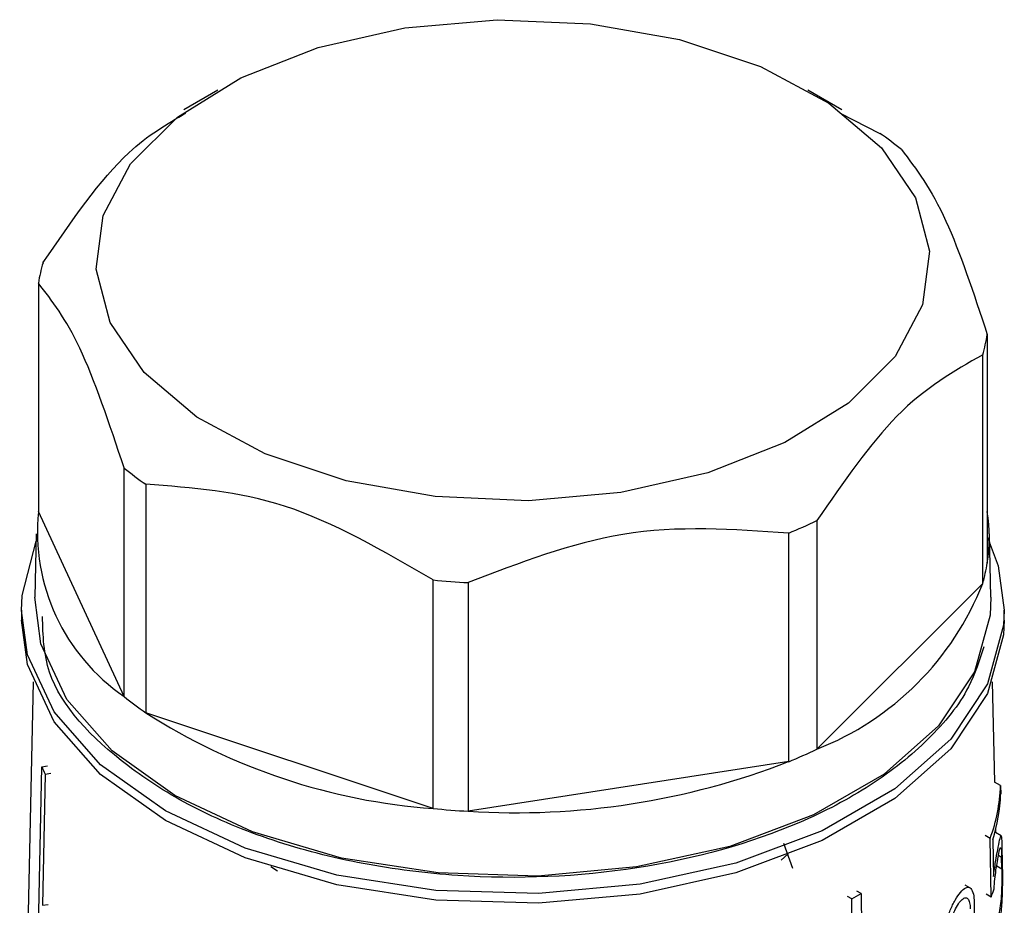
# Model space of a CAD drawing. Units: millimetres. Extents: x 100 to 4164, y 100 to 2870.
# Drawn here: x 605 to 629, y 362 to 384 of the extents above; entities that cross this region are included whole.
import ezdxf

# ---------------------------------------------------------------- set-up
doc = ezdxf.new("R2010")
doc.units = ezdxf.units.MM
doc.header["$LTSCALE"] = 10

msp = doc.modelspace()

# ---------------------------------------------------------------- linework, layer by layer
at = {"color": 7, "linetype": 'Continuous', "lineweight": 25}
for p, q in [((609.655, 381.828), (608.836, 381.355)), ((624.62, 381.355), (623.8, 381.828)), ((624.577, 381.273), (625.529, 380.789)), ((605.349, 377.197), (605.349, 371.715)), ((628.106, 375.964), (628.106, 370.481)), ((627.995, 369.993), (627.995, 375.476)), ((607.408, 367.279), (607.408, 372.762)), ((607.926, 372.372), (607.926, 366.889)), ((607.408, 367.279), (605.349, 371.715)), ((624.018, 371.499), (624.018, 366.017)), ((623.342, 365.718), (623.342, 371.2)), ((605.3, 371.179), (605.267, 369.663)), ((628.188, 369.663), (628.155, 371.179)), ((614.815, 364.593), (614.815, 370.076)), ((615.659, 370.012), (615.659, 364.529)), ((627.995, 369.993), (624.018, 366.017)), ((604.942, 369.348), (604.942, 369.115)), ((628.513, 369.115), (628.513, 369.348)), ((605.224, 367.635), (605.067, 360.274)), ((628.283, 365.224), (628.231, 367.635)), ((614.815, 364.593), (607.926, 366.889)), ((604.901, 339.85), (605.431, 365.595)), ((605.431, 365.595), (605.569, 365.616)), ((623.342, 365.718), (615.659, 364.529)), ((605.513, 365.42), (605.448, 362.272)), ((605.513, 365.42), (605.651, 365.441)), ((628.422, 365.143), (628.281, 365.225)), ((628.422, 365.143), (628.426, 364.937)), ((628.174, 363.877), (628.053, 363.947)), ((628.199, 362.47), (628.174, 363.877)), ((628.44, 363.94), (628.299, 364.021)), ((628.308, 364.016), (628.307, 364.092)), ((623.438, 363.158), (623.225, 363.755)), ((628.236, 363.843), (628.252, 362.966)), ((623.329, 363.508), (623.166, 363.355)), ((628.449, 363.422), (628.373, 363.466)), ((628.454, 363.147), (628.449, 363.422)), ((628.457, 363.621), (628.463, 363.346)), ((611.087, 363.087), (610.925, 363.193)), ((628.33, 363.219), (628.454, 363.147)), ((627.688, 362.694), (627.576, 362.758)), ((624.856, 362.428), (624.755, 362.486)), ((625.078, 362.556), (624.977, 362.614)), ((625.078, 362.556), (625.126, 359.391)), ((628.199, 362.47), (628.078, 362.54)), ((605.448, 362.272), (605.586, 362.293)), ((625.244, 336.541), (624.856, 362.428)), ((627.791, 362.342), (627.81, 361.176))]:
    msp.add_line(p, q, dxfattribs=at)
at = {"color": 7, "linetype": 'Continuous', "lineweight": 25, "flags": 128}
for points in [[(614.139, 383.323), (616.354, 383.516), (618.587, 383.419), (620.726, 383.038), (622.666, 382.392), (624.307, 381.512), (625.569, 380.444), (626.387, 379.241), (626.721, 377.963), (626.553, 376.674), (625.893, 375.438), (624.773, 374.319), (623.25, 373.371), (621.4, 372.643), (619.316, 372.171), (617.101, 371.978), (614.868, 372.075), (612.729, 372.456), (610.789, 373.102), (609.148, 373.981), (607.886, 375.049), (607.068, 376.253), (606.734, 377.531), (606.902, 378.82), (607.562, 380.055), (608.682, 381.175), (610.205, 382.122), (612.055, 382.851), (614.139, 383.323)], [(604.942, 369.343), (604.958, 369.704), (605.296, 371.004)], [(628.106, 371.121), (628.368, 370.412), (628.513, 369.35)], [(628.188, 369.663), (628.173, 369.235), (627.798, 367.869), (626.939, 366.578), (625.634, 365.418), (623.94, 364.44), (621.931, 363.686), (619.694, 363.191), (617.327, 362.974), (614.935, 363.047), (612.62, 363.405), (610.485, 364.032), (608.623, 364.903), (607.116, 365.978), (606.028, 367.21), (605.408, 368.546), (605.267, 369.663)], [(628.513, 369.35), (628.497, 368.992), (628.112, 367.587), (627.229, 366.259), (625.887, 365.066), (624.144, 364.061), (622.078, 363.286), (619.778, 362.776), (617.344, 362.554), (614.884, 362.628), (612.504, 362.996), (610.309, 363.642), (608.394, 364.537), (606.843, 365.642), (605.725, 366.91), (605.087, 368.284), (604.942, 369.343)], [(628.513, 369.115), (628.497, 368.759), (628.112, 367.354), (627.229, 366.026), (625.887, 364.833), (624.144, 363.827), (622.078, 363.053), (619.778, 362.543), (617.344, 362.32), (614.884, 362.395), (612.504, 362.763), (610.309, 363.409), (608.394, 364.304), (606.843, 365.409), (605.725, 366.677), (605.087, 368.05), (604.942, 369.115)]]:
    msp.add_lwpolyline(points, dxfattribs=at)
at = {"color": 7, "linetype": 'Continuous', "lineweight": 25}
for centre, radius, start, end in [((620.53, 373.605), 8.752, 50.9197, 55.1693), ((609.305, 376.551), 4.008, 163.5764, 170.73), ((624.15, 376.609), 4.008, 343.5764, 350.73), ((612.925, 379.555), 8.752, 230.9197, 235.1693), ((610.124, 371.235), 4.799, 174.2695, 235.5274), ((624.324, 371.098), 3.832, 350.7379, 9.2621), ((618.445, 383.168), 12.931, 292.254, 295.5297), ((624.15, 371.127), 4.008, 343.5764, 350.73), ((616.711, 389.439), 19.455, 264.4065, 266.9011), ((621.453, 372.559), 7.027, 291.4069, 338.5869), ((612.925, 374.073), 8.752, 230.9197, 235.1693), ((615.884, 379.284), 14.729, 237.2979, 265.8359), ((618.445, 377.685), 12.931, 292.254, 295.5297), ((609.725, 367.482), 4.69, 203.7183, 206.0786), ((616.807, 382.537), 18.044, 266.3528, 291.2333), ((624.359, 365.282), 4.066, 339.793, 358.0481), ((624.397, 365.074), 4.031, 342.2166, 358.0638), ((616.711, 383.956), 19.455, 264.4065, 266.9011), ((619.474, 372.007), 10.987, 299.3282, 300.6664), ((624.115, 363.969), 4.351, 339.8469, 342.623)]:
    msp.add_arc(centre, radius, start, end, dxfattribs=at)
for points, knots in [([(605.46, 377.685), (606.147, 378.686), (607.29, 380.354), (608.43, 381.013), (608.886, 381.277)], [0, 0, 0, 0, 0.6002, 1, 1, 1, 1]), ([(626.047, 380.399), (626.403, 379.931), (627.09, 379.027), (627.775, 376.961), (628.106, 375.964)], [0, 0, 0, 0, 0.516885, 1, 1, 1, 1]), ([(607.408, 372.762), (607.052, 373.825), (606.365, 375.883), (605.68, 376.769), (605.349, 377.197)], [0, 0, 0, 0, 0.516885, 1, 1, 1, 1]), ([(627.995, 375.476), (627.309, 375.088), (625.981, 374.337), (624.657, 372.424), (624.018, 371.499)], [0, 0, 0, 0, 0.516885, 1, 1, 1, 1]), ([(614.815, 370.076), (613.626, 370.77), (611.326, 372.113), (609.034, 372.287), (607.926, 372.372)], [0, 0, 0, 0, 0.516885, 1, 1, 1, 1]), ([(623.342, 371.2), (622.016, 371.293), (619.451, 371.473), (616.894, 370.488), (615.659, 370.012)], [0, 0, 0, 0, 0.516885, 1, 1, 1, 1]), ([(628.021, 368.476), (627.919, 368.151), (627.675, 367.376), (626.748, 366.239), (625.37, 365.13), (623.139, 363.956), (619.776, 363.014), (616.047, 362.858), (613.1, 363.233), (610.938, 363.791), (609.012, 364.593), (607.008, 365.88), (605.497, 367.464), (605.461, 368.751), (605.449, 369.201)], [0, 0, 0, 0, 0.051247, 0.122177, 0.193107, 0.262563, 0.391587, 0.520611, 0.590067, 0.660997, 0.731927, 0.801383, 0.930407, 1, 1, 1, 1]), ([(628.252, 362.966), (628.269, 363.087), (628.304, 363.328), (628.359, 363.628), (628.406, 363.861), (628.433, 363.962), (628.446, 363.924), (628.452, 363.811), (628.456, 363.683), (628.457, 363.621)], [0, 0, 0, 0, 0.151023, 0.30125, 0.478373, 0.675094, 0.803801, 0.905098, 1, 1, 1, 1]), ([(628.267, 362.67), (628.273, 362.746), (628.285, 362.899), (628.315, 363.127), (628.349, 363.346), (628.386, 363.54), (628.414, 363.654), (628.432, 363.667), (628.442, 363.606), (628.447, 363.515), (628.448, 363.445), (628.449, 363.422)], [0, 0, 0, 0, 0.107121, 0.213678, 0.336338, 0.482875, 0.649755, 0.778688, 0.876943, 0.958781, 1, 1, 1, 1]), ([(628.463, 363.346), (628.464, 363.267), (628.467, 363.11), (628.468, 362.806), (628.461, 362.446), (628.433, 362.077), (628.381, 361.789), (628.335, 361.719), (628.314, 361.687)], [0, 0, 0, 0, 0.113052, 0.225395, 0.391512, 0.60431, 0.819013, 1, 1, 1, 1]), ([(628.454, 363.147), (628.455, 363.085), (628.456, 362.962), (628.452, 362.732), (628.441, 362.489), (628.417, 362.239), (628.381, 362.052), (628.34, 361.961), (628.317, 361.969), (628.308, 361.972)], [0, 0, 0, 0, 0.107489, 0.214292, 0.37144, 0.532019, 0.72684, 0.894286, 1, 1, 1, 1]), ([(627.045, 361.361), (627.048, 361.444), (627.055, 361.608), (627.12, 361.89), (627.216, 362.163), (627.335, 362.408), (627.465, 362.599), (627.591, 362.708), (627.695, 362.712), (627.764, 362.604), (627.788, 362.455), (627.79, 362.359), (627.791, 362.342)], [0, 0, 0, 0, 0.100458, 0.200848, 0.30308, 0.409698, 0.522014, 0.639691, 0.759101, 0.873307, 0.976969, 1, 1, 1, 1]), ([(627.167, 361.496), (627.169, 361.554), (627.174, 361.671), (627.218, 361.87), (627.283, 362.064), (627.367, 362.24), (627.459, 362.377), (627.549, 362.454), (627.625, 362.455), (627.676, 362.378), (627.694, 362.272), (627.696, 362.204), (627.697, 362.191)], [0, 0, 0, 0, 0.100054, 0.200028, 0.302214, 0.409443, 0.522664, 0.640789, 0.759612, 0.872716, 0.976087, 1, 1, 1, 1])]:
    msp.add_open_spline(points, degree=3, knots=knots, dxfattribs=at)

doc.saveas('drawing.dxf')
